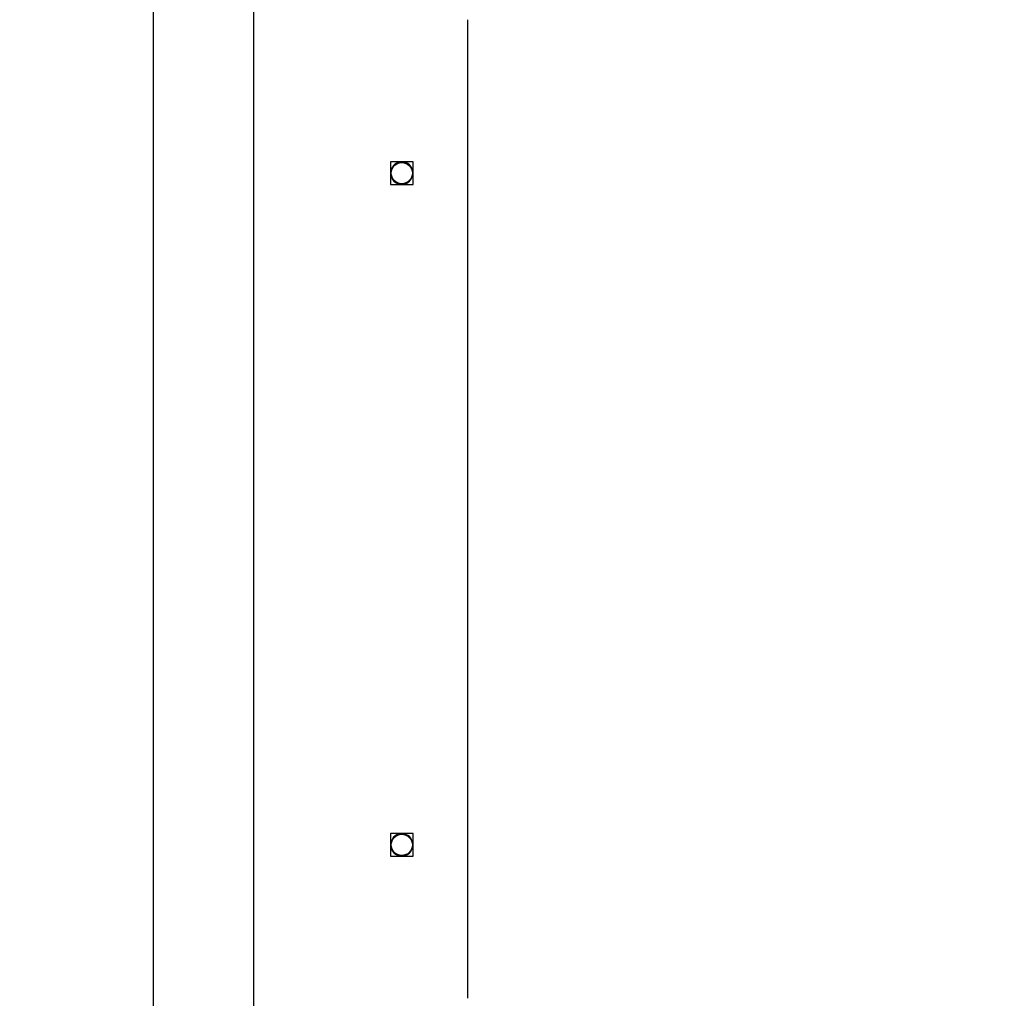
# Model space of a CAD drawing. Units: millimetres. Extents: x -458 to 1259, y 258 to 1118.
# Drawn here: x 461 to 498, y 662 to 699 of the extents above; entities that cross this region are included whole.
import ezdxf

# ---------------------------------------------------------------- set-up
doc = ezdxf.new("R2010")
doc.units = ezdxf.units.MM
doc.header["$LTSCALE"] = 45
doc.header["$PDSIZE"] = -1
doc.layers.add('VP-EQ', color=7, linetype='Continuous', true_color=0x8a3492)
doc.dimstyles.get("Standard").update_dxf_attribs({"dimtxt": 14, "dimasz": 20, "dimexe": 20, "dimexo": 50, "dimgap": 20, "dimtad": 0, "dimdec": 0, "dimzin": 0, "dimdsep": 46, "dimtxsty": 'Standard', "dimcen": -0.09, "dimadec": 0, "dimazin": 0, "dimtfac": 1, "dimtdec": 4, "dimtofl": 0, "dimtmove": 0, "dimatfit": 3, "dimfxl": 70, "dimfxlon": 1, "dimtolj": 1, "dimtzin": 0, "dimarcsym": 0})

# ---------------------------------------------------------------- blocks, each defined once
blk = doc.blocks.new('*D681')
at = {"color": 0, "lineweight": -2}
for p, q in [((62.147, 1028.328), (62.147, 1118.328)), ((975.237, 1028.328), (975.237, 1118.328)), ((82.147, 1098.328), (485.02, 1098.328)), ((955.237, 1098.328), (557.686, 1098.328))]:
    blk.add_line(p, q, dxfattribs=at)
at = {"color": 0}
for points in [[(82.147, 1101.661), (82.147, 1094.995), (62.147, 1098.328)], [(955.237, 1094.995), (955.237, 1101.661), (975.237, 1098.328)]]:
    blk.add_solid(points, dxfattribs=at)
at = {"layer": 'Defpoints', "color": 0}
for p in [(62.147, 1098.328), (62.147, 680.033), (975.237, 452.623)]:
    blk.add_point(p, dxfattribs=at)
at = {"color": 0, "insert": (521.353, 1098.328), "char_height": 14, "attachment_point": 5}
blk.add_mtext('\\A1;913', dxfattribs=at)
blk = doc.blocks.new('*D682')
at = {"color": 0, "lineweight": -2}
for p, q in [((262.183, 948.383), (262.183, 1038.383)), ((825.234, 948.383), (825.234, 1038.383)), ((282.183, 1018.383), (505.042, 1018.383)), ((805.234, 1018.383), (582.375, 1018.383))]:
    blk.add_line(p, q, dxfattribs=at)
at = {"color": 0}
for points in [[(282.183, 1021.716), (282.183, 1015.049), (262.183, 1018.383)], [(805.234, 1015.049), (805.234, 1021.716), (825.234, 1018.383)]]:
    blk.add_solid(points, dxfattribs=at)
at = {"layer": 'Defpoints', "color": 0}
for p in [(262.183, 1018.383), (262.183, 702.933), (825.234, 461.832)]:
    blk.add_point(p, dxfattribs=at)
at = {"color": 0, "insert": (543.708, 1018.383), "char_height": 14, "attachment_point": 5}
blk.add_mtext('\\A1;563', dxfattribs=at)
blk = doc.blocks.new('RC1411_')
at = {"layer": 'VP-EQ', "color": 0, "linetype": 'Continuous', "lineweight": 25}
for p, q in [((466.277, 712.133), (466.277, 647.933)), ((470.077, 647.933), (470.077, 712.133)), ((478.177, 661.533), (478.177, 698.533)), ((476.102, 693.158), (475.252, 693.158)), ((475.252, 693.158), (475.252, 692.308)), ((476.102, 692.308), (476.102, 693.158)), ((475.252, 692.308), (476.102, 692.308)), ((476.102, 667.758), (475.252, 667.758)), ((475.252, 667.758), (475.252, 666.908)), ((476.102, 666.908), (476.102, 667.758)), ((475.252, 666.908), (476.102, 666.908))]:
    blk.add_line(p, q, dxfattribs=at)
for centre in [(475.677, 692.733), (475.677, 667.333)]:
    blk.add_circle(centre, 0.4, dxfattribs=at)
for centre, start, end in [((475.677, 692.733), 2.6346, 270), ((475.677, 692.733), 270, 357.3654), ((475.677, 667.333), 2.6346, 270), ((475.677, 667.333), 270, 357.3654)]:
    blk.add_arc(centre, 0.425, start, end, dxfattribs=at)
blk = doc.blocks.new('RC1411_2D')
at = {"layer": 'VP-EQ', "color": 0}
blk.add_blockref('RC1411_', (0, 0), dxfattribs=at)

msp = doc.modelspace()

# ---------------------------------------------------------------- block references
at = {"layer": 'VP-EQ', "color": 0}
msp.add_blockref('RC1411_2D', (0, 0), dxfattribs=at)

# ---------------------------------------------------------------- dimensions: what is measured, and where the dimension line sits
for base, p1, p2, picture, middle in [((62.147, 1098.328), (975.237, 452.623), (62.147, 680.033), '*D681', (521.353, 1098.328)), ((262.183, 1018.383), (825.234, 461.832), (262.183, 702.933), '*D682', (543.708, 1018.383))]:
    dim = msp.add_linear_dim(base=base, p1=p1, p2=p2, angle=180, dimstyle='Standard')
    dim.commit()
    dim.dimension.update_dxf_attribs({"geometry": picture, "text_midpoint": middle, "dimtype": 160})

doc.saveas('drawing.dxf')
